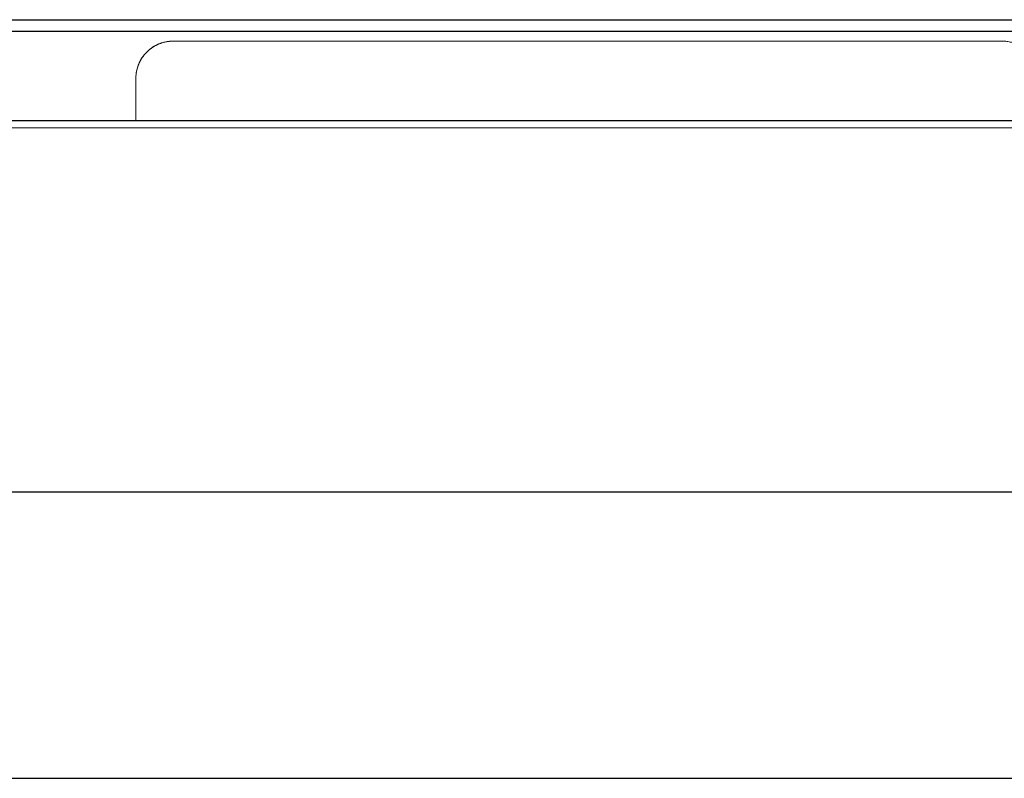
# Model space of a CAD drawing. Units: inches. Extents: x -30.2 to 43.1, y -5.2 to 37.5.
# Drawn here: x 2 to 4.7, y 7.5 to 9.6 of the extents above; entities that cross this region are included whole.
import ezdxf

# ---------------------------------------------------------------- set-up
doc = ezdxf.new("R2010")
doc.units = ezdxf.units.IN
doc.header["$MEASUREMENT"] = 0

msp = doc.modelspace()

# ---------------------------------------------------------------- linework, layer by layer
at = {"color": 7, "linetype": 'Continuous', "lineweight": 25}
for p, q in [((-5.2571, 9.5619), (18.1012, 9.5619)), ((-5.2571, 9.5305), (18.1012, 9.5305)), ((18.0599, 9.2836), (-5.2078, 9.2836)), ((17.8134, 8.2608), (-4.9614, 8.2608)), ((-4.9614, 7.4734), (17.8134, 7.4734))]:
    msp.add_line(p, q, dxfattribs=at)
at = {"color": 144, "linetype": 'Continuous', "lineweight": 18}
for p, q in [((2.4063, 9.5029), (4.6898, 9.5029)), ((2.304, 9.2836), (2.304, 9.4005)), ((-5.2078, 9.2639), (18.0599, 9.2639))]:
    msp.add_line(p, q, dxfattribs=at)
for points, knots in [([(2.304, 9.4005), (2.304, 9.4028), (2.3041, 9.4073), (2.3048, 9.4139), (2.3058, 9.4205), (2.3074, 9.427), (2.3093, 9.4334), (2.3133, 9.4439), (2.3206, 9.4578), (2.3335, 9.4734), (2.3491, 9.4862), (2.364, 9.4941), (2.3766, 9.4987), (2.3863, 9.5011), (2.3963, 9.5026), (2.403, 9.5028), (2.4063, 9.5029)], [0, 0, 0, 0, 0.041963, 0.083579, 0.125029, 0.166494, 0.208155, 0.25019, 0.374977, 0.500025, 0.624812, 0.749859, 0.812652, 0.874864, 0.93711, 1, 1, 1, 1]), ([(2.304, 9.4005), (2.304, 9.4027), (2.3041, 9.407), (2.3047, 9.4134), (2.3057, 9.4197), (2.3071, 9.426), (2.3089, 9.4322), (2.3127, 9.4427), (2.3201, 9.4571), (2.3335, 9.4734), (2.3497, 9.4867), (2.366, 9.4951), (2.3808, 9.4999), (2.3935, 9.5024), (2.402, 9.5027), (2.4063, 9.5029)], [0, 0, 0, 0, 0.040267, 0.080228, 0.120041, 0.159868, 0.199868, 0.240199, 0.370005, 0.500057, 0.629853, 0.759914, 0.840097, 0.919697, 1, 1, 1, 1]), ([(4.6898, 9.5029), (4.692, 9.5029), (4.6963, 9.5028), (4.7027, 9.5022), (4.709, 9.5012), (4.7152, 9.4998), (4.7214, 9.498), (4.732, 9.4941), (4.7464, 9.4867), (4.7627, 9.4734), (4.776, 9.4572), (4.7844, 9.4408), (4.7892, 9.4261), (4.7917, 9.4134), (4.792, 9.4048), (4.7922, 9.4005)], [0, 0, 0, 0, 0.040267, 0.080228, 0.120041, 0.159868, 0.199868, 0.240199, 0.370005, 0.500057, 0.629853, 0.759914, 0.840097, 0.919697, 1, 1, 1, 1])]:
    msp.add_open_spline(points, degree=3, knots=knots, dxfattribs=at)

doc.saveas('drawing.dxf')
